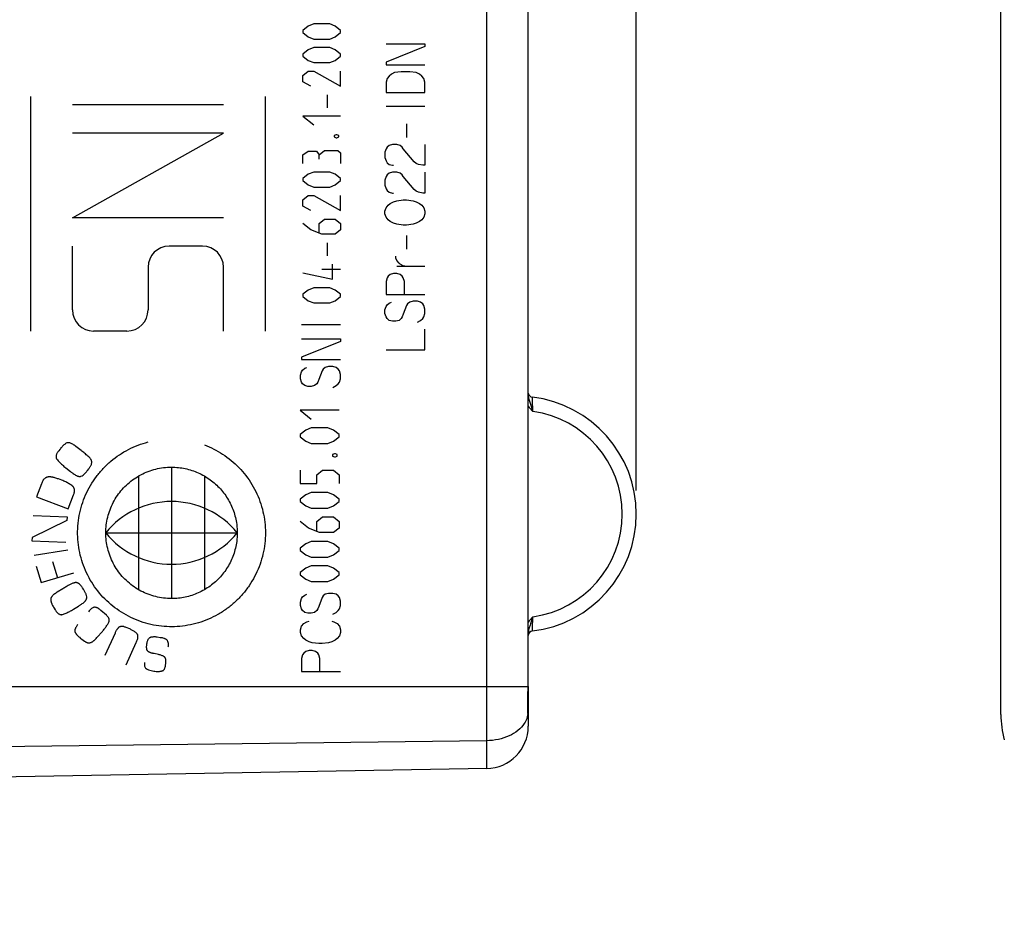
# Model space of a CAD drawing. Units: millimetres. Extents: x -20 to 118, y -24 to 51.
# Drawn here: x 12 to 33, y -22 to -3 of the extents above; entities that cross this region are included whole.
import ezdxf

# ---------------------------------------------------------------- set-up
doc = ezdxf.new("R2010")
doc.units = ezdxf.units.MM
doc.header["$LTSCALE"] = 16.335
doc.layers.get('0').update_dxf_attribs({"linetype": 'CONTINUOUS'})
doc.layers.add('RACCORDO', color=7, linetype='CONTINUOUS')
doc.layers.add('SUPERFICI', color=7, linetype='CONTINUOUS')
doc.styles.get("Standard").update_dxf_attribs({"font": 'txt', "width": 0.8})
doc.dimstyles.new('DIMSTYLE_1', dxfattribs={"dimtxt": 3, "dimasz": 3, "dimexe": 1.5, "dimexo": 0.5, "dimgap": 0.75, "dimtad": 1, "dimtxsty": 'STANDARD', "dimblk": '_FILLED', "dimblk1": '_FILLED', "dimblk2": '_FILLED', "dimcen": 0.09, "dimazin": 2, "dimtfac": 1, "dimtofl": 0, "dimtmove": 0, "dimatfit": 3, "dimldrblk": '_FILLED', "dimfxl": 1, "dimtolj": 1, "dimarcsym": 0})
doc.dimstyles.new('DIMSTYLE_2', dxfattribs={"dimtxt": 3, "dimasz": 3, "dimexe": 1.5, "dimexo": 0.5, "dimgap": 0.75, "dimtad": 1, "dimdec": 1, "dimtxsty": 'STANDARD', "dimblk": '_FILLED', "dimblk1": '_FILLED', "dimblk2": '_FILLED', "dimcen": 0.09, "dimazin": 2, "dimtfac": 1, "dimtdec": 1, "dimtofl": 0, "dimtmove": 0, "dimatfit": 3, "dimldrblk": '_FILLED', "dimfxl": 1, "dimtolj": 1, "dimarcsym": 0})

# ---------------------------------------------------------------- blocks, each defined once
blk = doc.blocks.new('_FILLED')
at = {"color": 0, "linetype": 'BYBLOCK'}
blk.add_solid([(0, 0), (-1, 0.3167), (-1, -0.3167)], dxfattribs=at)
blk = doc.blocks.new('*D2')
at = {"color": 7, "linetype": 'CONTINUOUS'}
for p, q in [((-10.719, -21.9), (-10.719, 39)), ((24.781, -13.5), (24.781, 39)), ((-10.719, 37.5), (7.031, 37.5)), ((24.781, 37.5), (7.031, 37.5))]:
    blk.add_line(p, q, dxfattribs=at)
at = {"color": 7, "linetype": 'CONTINUOUS', "xscale": 3, "yscale": 3, "zscale": 3, "rotation": 180}
blk.add_blockref('_FILLED', (-10.719, 37.5), dxfattribs=at)
at = {"color": 7, "linetype": 'CONTINUOUS', "xscale": 3, "yscale": 3, "zscale": 3}
blk.add_blockref('_FILLED', (24.781, 37.5), dxfattribs=at)
blk = doc.blocks.new('*D3')
at = {"color": 7, "linetype": 'CONTINUOUS'}
for p, q in [((-19.894, 2.002), (-19.894, 49)), ((24.781, -13.5), (24.781, 49)), ((-19.894, 47.5), (2.444, 47.5)), ((24.781, 47.5), (2.444, 47.5))]:
    blk.add_line(p, q, dxfattribs=at)
at = {"color": 7, "linetype": 'CONTINUOUS', "xscale": 3, "yscale": 3, "zscale": 3, "rotation": 180}
blk.add_blockref('_FILLED', (-19.894, 47.5), dxfattribs=at)
at = {"color": 7, "linetype": 'CONTINUOUS', "xscale": 3, "yscale": 3, "zscale": 3}
blk.add_blockref('_FILLED', (24.781, 47.5), dxfattribs=at)

msp = doc.modelspace()

# ---------------------------------------------------------------- linework, layer by layer
at = {"color": 250, "linetype": 'CONTINUOUS'}
for p, q in [((17.91, -3.558), (17.796, -3.603)), ((18.253, -3.558), (17.91, -3.558)), ((18.367, -3.603), (18.253, -3.558)), ((17.796, -3.603), (17.681, -3.695)), ((17.681, -3.695), (17.681, -3.74)), ((17.681, -3.74), (17.796, -3.832)), ((18.482, -3.695), (18.367, -3.603)), ((18.367, -3.832), (18.482, -3.74)), ((18.482, -3.74), (18.482, -3.695)), ((17.796, -3.832), (17.91, -3.878)), ((17.91, -3.878), (18.253, -3.878)), ((18.253, -3.878), (18.367, -3.832)), ((19.451, -3.984), (20.281, -3.984)), ((20.281, -3.984), (20.281, -4.039)), ((17.796, -4.106), (17.681, -4.198)), ((17.91, -4.061), (17.796, -4.106)), ((18.253, -4.061), (17.91, -4.061)), ((18.367, -4.106), (18.253, -4.061)), ((18.482, -4.198), (18.367, -4.106)), ((20.281, -4.039), (19.451, -4.371)), ((17.681, -4.198), (17.681, -4.243)), ((17.681, -4.243), (17.796, -4.335)), ((17.796, -4.335), (17.91, -4.381)), ((17.91, -4.381), (18.253, -4.381)), ((18.253, -4.381), (18.367, -4.335)), ((18.367, -4.335), (18.482, -4.243)), ((18.482, -4.243), (18.482, -4.198)), ((19.451, -4.371), (19.451, -4.427)), ((17.681, -4.655), (17.796, -4.563)), ((17.796, -4.563), (17.91, -4.563)), ((17.91, -4.563), (18.482, -4.883)), ((18.482, -4.883), (18.482, -4.563)), ((19.451, -4.427), (20.281, -4.427)), ((19.635, -4.593), (19.566, -4.63)), ((19.774, -4.574), (19.635, -4.593)), ((19.958, -4.574), (19.774, -4.574)), ((20.097, -4.593), (19.958, -4.574)), ((20.166, -4.63), (20.097, -4.593)), ((17.681, -4.792), (17.681, -4.655)), ((17.853, -4.883), (17.681, -4.792)), ((19.474, -4.722), (19.451, -4.796)), ((19.451, -4.796), (19.451, -5.017)), ((19.52, -4.667), (19.474, -4.722)), ((19.566, -4.63), (19.52, -4.667)), ((20.212, -4.667), (20.166, -4.63)), ((20.258, -4.722), (20.212, -4.667)), ((20.281, -4.796), (20.258, -4.722)), ((20.281, -5.017), (20.281, -4.796)), ((19.451, -5.017), (20.281, -5.017)), ((11.881, -10.101), (11.881, -5.1)), ((16.881, -10.101), (16.881, -5.1)), ((18.196, -5.066), (18.196, -5.341)), ((15.991, -5.281), (12.771, -5.281)), ((20.281, -5.313), (19.451, -5.313)), ((18.482, -5.523), (17.681, -5.523)), ((17.681, -5.523), (17.91, -5.706)), ((19.889, -5.682), (19.889, -5.977)), ((15.991, -5.881), (12.771, -5.881)), ((12.771, -7.691), (15.991, -5.881)), ((18.386, -5.92), (18.348, -5.935)), ((18.348, -5.935), (18.348, -5.965)), ((18.348, -5.965), (18.386, -5.98)), ((18.405, -5.92), (18.386, -5.92)), ((18.386, -5.98), (18.405, -5.98)), ((18.443, -5.935), (18.405, -5.92)), ((18.405, -5.98), (18.443, -5.965)), ((18.443, -5.965), (18.443, -5.935)), ((17.681, -6.346), (17.796, -6.27)), ((17.796, -6.27), (17.967, -6.27)), ((17.967, -6.27), (18.024, -6.346)), ((18.024, -6.346), (18.139, -6.255)), ((18.139, -6.255), (18.424, -6.255)), ((18.424, -6.255), (18.482, -6.301)), ((19.451, -6.217), (19.428, -6.291)), ((19.428, -6.291), (19.428, -6.402)), ((19.474, -6.181), (19.451, -6.217)), ((19.52, -6.144), (19.474, -6.181)), ((19.589, -6.125), (19.52, -6.144)), ((19.681, -6.125), (19.589, -6.125)), ((19.751, -6.144), (19.681, -6.125)), ((19.797, -6.181), (19.751, -6.144)), ((19.82, -6.217), (19.797, -6.181)), ((20.051, -6.494), (19.82, -6.217)), ((20.281, -6.125), (20.281, -6.568)), ((17.681, -6.529), (17.681, -6.346)), ((18.024, -6.438), (18.024, -6.346)), ((18.482, -6.301), (18.482, -6.529)), ((19.428, -6.402), (19.451, -6.476)), ((19.451, -6.476), (19.474, -6.513)), ((20.097, -6.531), (20.051, -6.494)), ((17.91, -6.712), (17.796, -6.758)), ((18.253, -6.712), (17.91, -6.712)), ((18.367, -6.758), (18.253, -6.712)), ((19.474, -6.513), (19.52, -6.55)), ((19.52, -6.55), (19.589, -6.568)), ((19.589, -6.568), (19.612, -6.568)), ((20.143, -6.55), (20.097, -6.531)), ((20.235, -6.568), (20.143, -6.55)), ((20.281, -6.568), (20.235, -6.568)), ((17.796, -6.758), (17.681, -6.849)), ((17.681, -6.849), (17.681, -6.895)), ((17.681, -6.895), (17.796, -6.986)), ((18.482, -6.849), (18.367, -6.758)), ((18.367, -6.986), (18.482, -6.895)), ((18.482, -6.895), (18.482, -6.849)), ((19.451, -6.808), (19.428, -6.882)), ((19.428, -6.882), (19.428, -6.993)), ((19.474, -6.771), (19.451, -6.808)), ((19.52, -6.734), (19.474, -6.771)), ((19.589, -6.716), (19.52, -6.734)), ((19.681, -6.716), (19.589, -6.716)), ((19.751, -6.734), (19.681, -6.716)), ((19.797, -6.771), (19.751, -6.734)), ((19.82, -6.808), (19.797, -6.771)), ((20.051, -7.085), (19.82, -6.808)), ((20.281, -6.716), (20.281, -7.159)), ((17.796, -6.986), (17.91, -7.032)), ((17.91, -7.032), (18.253, -7.032)), ((18.253, -7.032), (18.367, -6.986)), ((19.428, -6.993), (19.451, -7.067)), ((19.451, -7.067), (19.474, -7.104)), ((19.474, -7.104), (19.52, -7.141)), ((20.097, -7.122), (20.051, -7.085)), ((20.143, -7.141), (20.097, -7.122)), ((17.681, -7.306), (17.796, -7.215)), ((17.681, -7.443), (17.681, -7.306)), ((17.796, -7.215), (17.91, -7.215)), ((17.91, -7.215), (18.482, -7.535)), ((18.482, -7.535), (18.482, -7.215)), ((19.52, -7.141), (19.589, -7.159)), ((19.589, -7.159), (19.612, -7.159)), ((19.612, -7.344), (19.681, -7.325)), ((19.681, -7.325), (19.82, -7.307)), ((19.82, -7.307), (19.889, -7.307)), ((19.889, -7.307), (20.028, -7.325)), ((20.028, -7.325), (20.097, -7.344)), ((20.235, -7.159), (20.143, -7.141)), ((20.281, -7.159), (20.235, -7.159)), ((17.853, -7.535), (17.681, -7.443)), ((19.428, -7.547), (19.451, -7.473)), ((19.428, -7.602), (19.428, -7.547)), ((19.451, -7.473), (19.497, -7.417)), ((19.497, -7.417), (19.543, -7.381)), ((19.543, -7.381), (19.612, -7.344)), ((20.097, -7.344), (20.166, -7.381)), ((20.166, -7.381), (20.212, -7.417)), ((20.212, -7.417), (20.258, -7.473)), ((20.258, -7.473), (20.281, -7.547)), ((20.281, -7.547), (20.281, -7.602)), ((15.991, -7.691), (12.771, -7.691)), ((18.024, -7.809), (18.139, -7.718)), ((18.139, -7.718), (18.367, -7.718)), ((18.367, -7.718), (18.482, -7.809)), ((19.451, -7.676), (19.428, -7.602)), ((19.497, -7.731), (19.451, -7.676)), ((19.543, -7.768), (19.497, -7.731)), ((20.212, -7.731), (20.166, -7.768)), ((20.258, -7.676), (20.212, -7.731)), ((20.281, -7.602), (20.258, -7.676)), ((17.853, -7.946), (17.681, -7.809)), ((18.081, -8.038), (17.853, -7.946)), ((18.024, -8.007), (18.024, -7.809)), ((18.482, -7.946), (18.367, -8.038)), ((18.482, -7.809), (18.482, -7.946)), ((19.612, -7.805), (19.543, -7.768)), ((19.681, -7.824), (19.612, -7.805)), ((19.82, -7.842), (19.681, -7.824)), ((19.889, -7.842), (19.82, -7.842)), ((20.028, -7.824), (19.889, -7.842)), ((20.097, -7.805), (20.028, -7.824)), ((20.166, -7.768), (20.097, -7.805)), ((18.367, -8.038), (18.081, -8.038)), ((19.889, -8.064), (19.889, -8.359)), ((12.771, -9.651), (12.771, -8.291)), ((15.541, -8.291), (14.831, -8.291)), ((18.196, -8.22), (18.196, -8.495)), ((19.658, -8.544), (19.658, -8.507)), ((19.681, -8.599), (19.658, -8.544)), ((19.728, -8.654), (19.681, -8.599)), ((14.381, -8.741), (14.381, -9.651)), ((15.991, -10.101), (15.991, -8.741)), ((18.081, -8.784), (18.482, -8.784)), ((18.31, -8.998), (18.31, -8.678)), ((20.281, -8.728), (19.681, -8.728)), ((19.751, -8.673), (19.728, -8.654)), ((19.82, -8.71), (19.751, -8.673)), ((19.889, -8.728), (19.82, -8.71)), ((17.681, -8.861), (18.31, -8.998)), ((19.474, -8.968), (19.451, -9.042)), ((19.497, -8.931), (19.474, -8.968)), ((19.543, -8.894), (19.497, -8.931)), ((19.612, -8.876), (19.543, -8.894)), ((19.681, -8.876), (19.612, -8.876)), ((19.751, -8.894), (19.681, -8.876)), ((19.797, -8.931), (19.751, -8.894)), ((19.82, -8.968), (19.797, -8.931)), ((19.843, -9.042), (19.82, -8.968)), ((17.796, -9.226), (17.681, -9.318)), ((17.91, -9.181), (17.796, -9.226)), ((18.253, -9.181), (17.91, -9.181)), ((18.367, -9.226), (18.253, -9.181)), ((18.482, -9.318), (18.367, -9.226)), ((19.451, -9.042), (19.451, -9.319)), ((19.843, -9.319), (19.843, -9.042)), ((17.681, -9.318), (17.681, -9.363)), ((17.681, -9.363), (17.796, -9.455)), ((18.367, -9.455), (18.482, -9.363)), ((18.482, -9.363), (18.482, -9.318)), ((19.451, -9.319), (20.281, -9.319)), ((17.796, -9.455), (17.91, -9.501)), ((17.91, -9.501), (18.253, -9.501)), ((18.253, -9.501), (18.367, -9.455)), ((19.428, -9.651), (19.451, -9.577)), ((19.451, -9.577), (19.474, -9.541)), ((19.474, -9.541), (19.52, -9.504)), ((19.52, -9.504), (19.566, -9.485)), ((19.889, -9.559), (19.82, -9.744)), ((19.912, -9.522), (19.889, -9.559)), ((19.958, -9.485), (19.912, -9.522)), ((20.028, -9.467), (19.958, -9.485)), ((20.12, -9.467), (20.028, -9.467)), ((20.189, -9.485), (20.12, -9.467)), ((20.235, -9.522), (20.189, -9.485)), ((20.258, -9.559), (20.235, -9.522)), ((20.281, -9.633), (20.258, -9.559)), ((20.281, -9.725), (20.281, -9.633)), ((19.428, -9.725), (19.428, -9.651)), ((19.451, -9.799), (19.428, -9.725)), ((19.474, -9.836), (19.451, -9.799)), ((19.52, -9.873), (19.474, -9.836)), ((19.774, -9.836), (19.728, -9.873)), ((19.797, -9.799), (19.774, -9.836)), ((19.82, -9.744), (19.797, -9.799)), ((20.189, -9.873), (20.235, -9.836)), ((20.235, -9.836), (20.258, -9.799)), ((20.258, -9.799), (20.281, -9.725)), ((18.482, -9.971), (17.651, -9.971)), ((19.589, -9.891), (19.52, -9.873)), ((19.658, -9.891), (19.589, -9.891)), ((19.728, -9.873), (19.658, -9.891)), ((20.12, -9.91), (20.189, -9.873)), ((20.281, -10.501), (20.281, -10.058)), ((13.931, -10.101), (13.221, -10.101)), ((17.651, -10.267), (18.482, -10.267)), ((18.482, -10.267), (18.482, -10.322)), ((18.482, -10.322), (17.651, -10.654)), ((17.651, -10.654), (17.651, -10.71)), ((19.451, -10.501), (20.281, -10.501)), ((17.651, -10.71), (18.482, -10.71)), ((17.674, -10.931), (17.72, -10.894)), ((17.72, -10.894), (17.766, -10.876)), ((18.158, -10.876), (18.112, -10.913)), ((18.228, -10.857), (18.158, -10.876)), ((18.32, -10.857), (18.228, -10.857)), ((18.389, -10.876), (18.32, -10.857)), ((18.435, -10.913), (18.389, -10.876)), ((17.628, -11.042), (17.651, -10.968)), ((17.628, -11.116), (17.628, -11.042)), ((17.651, -11.19), (17.628, -11.116)), ((17.651, -10.968), (17.674, -10.931)), ((18.089, -10.95), (18.02, -11.134)), ((18.112, -10.913), (18.089, -10.95)), ((18.458, -10.95), (18.435, -10.913)), ((18.482, -11.024), (18.458, -10.95)), ((18.458, -11.19), (18.482, -11.116)), ((18.482, -11.116), (18.482, -11.024)), ((17.674, -11.227), (17.651, -11.19)), ((17.72, -11.264), (17.674, -11.227)), ((17.789, -11.282), (17.72, -11.264)), ((17.858, -11.282), (17.789, -11.282)), ((17.928, -11.264), (17.858, -11.282)), ((17.974, -11.227), (17.928, -11.264)), ((17.997, -11.19), (17.974, -11.227)), ((18.02, -11.134), (17.997, -11.19)), ((18.32, -11.301), (18.389, -11.264)), ((18.389, -11.264), (18.435, -11.227)), ((18.435, -11.227), (18.458, -11.19)), ((18.452, -11.785), (17.622, -11.785)), ((17.622, -11.785), (17.86, -11.975)), ((17.86, -12.165), (17.741, -12.212)), ((18.215, -12.165), (17.86, -12.165)), ((18.334, -12.212), (18.215, -12.165)), ((17.741, -12.212), (17.622, -12.307)), ((17.622, -12.307), (17.622, -12.355)), ((17.622, -12.355), (17.741, -12.449)), ((18.452, -12.307), (18.334, -12.212)), ((18.334, -12.449), (18.452, -12.355)), ((18.452, -12.355), (18.452, -12.307)), ((12.956, -12.647), (12.843, -12.56)), ((17.741, -12.449), (17.86, -12.497)), ((17.86, -12.497), (18.215, -12.497)), ((18.215, -12.497), (18.334, -12.449)), ((12.501, -12.622), (12.48, -12.65)), ((18.354, -12.718), (18.314, -12.734)), ((18.314, -12.734), (18.314, -12.766)), ((18.314, -12.766), (18.354, -12.781)), ((18.373, -12.718), (18.354, -12.718)), ((18.354, -12.781), (18.373, -12.781)), ((18.413, -12.734), (18.373, -12.718)), ((18.373, -12.781), (18.413, -12.766)), ((18.413, -12.766), (18.413, -12.734)), ((14.881, -13.001), (14.881, -15.801)), ((12.627, -13.012), (12.727, -13.09)), ((13.08, -13.085), (13.089, -13.073)), ((13.1, -13.061), (13.12, -13.035)), ((14.181, -13.188), (14.181, -15.613)), ((15.581, -13.188), (15.581, -15.613)), ((17.622, -13.066), (17.622, -13.351)), ((17.978, -13.161), (18.097, -13.066)), ((17.978, -13.351), (17.978, -13.161)), ((18.097, -13.066), (18.334, -13.066)), ((18.334, -13.066), (18.452, -13.161)), ((18.452, -13.161), (18.452, -13.351)), ((12.109, -13.357), (12.005, -13.633)), ((12.545, -13.28), (12.473, -13.252)), ((17.622, -13.351), (17.978, -13.351)), ((12.005, -13.633), (12.683, -13.889)), ((12.683, -13.889), (12.795, -13.593)), ((17.741, -13.588), (17.622, -13.683)), ((17.86, -13.54), (17.741, -13.588)), ((18.215, -13.54), (17.86, -13.54)), ((18.334, -13.588), (18.215, -13.54)), ((18.452, -13.683), (18.334, -13.588)), ((17.622, -13.683), (17.622, -13.73)), ((17.622, -13.73), (17.741, -13.825)), ((17.741, -13.825), (17.86, -13.872)), ((18.215, -13.872), (18.334, -13.825)), ((18.334, -13.825), (18.452, -13.73)), ((18.452, -13.73), (18.452, -13.683)), ((11.933, -14.029), (12.657, -14.062)), ((17.86, -13.872), (18.215, -13.872)), ((12.654, -14.135), (11.911, -14.496)), ((12.657, -14.062), (12.654, -14.135)), ((17.8, -14.299), (17.622, -14.157)), ((17.978, -14.157), (18.097, -14.062)), ((17.978, -14.362), (17.978, -14.157)), ((18.097, -14.062), (18.334, -14.062)), ((18.334, -14.062), (18.452, -14.157)), ((18.452, -14.157), (18.452, -14.299)), ((13.481, -14.401), (16.281, -14.401)), ((18.037, -14.394), (17.8, -14.299)), ((18.334, -14.394), (18.037, -14.394)), ((18.452, -14.299), (18.334, -14.394)), ((11.911, -14.496), (11.908, -14.569)), ((11.908, -14.569), (12.632, -14.602)), ((17.741, -14.631), (17.622, -14.726)), ((17.86, -14.584), (17.741, -14.631)), ((18.215, -14.584), (17.86, -14.584)), ((18.334, -14.631), (18.215, -14.584)), ((18.452, -14.726), (18.334, -14.631)), ((12.675, -14.771), (11.958, -14.882)), ((17.622, -14.726), (17.622, -14.773)), ((17.622, -14.773), (17.741, -14.868)), ((17.741, -14.868), (17.86, -14.916)), ((18.215, -14.916), (18.334, -14.868)), ((18.334, -14.868), (18.452, -14.773)), ((18.452, -14.773), (18.452, -14.726)), ((12.347, -15.014), (12.449, -15.356)), ((17.86, -14.916), (18.215, -14.916)), ((12.001, -15.109), (12.106, -15.459)), ((12.106, -15.459), (12.801, -15.251)), ((17.741, -15.153), (17.622, -15.248)), ((17.622, -15.248), (17.622, -15.295)), ((17.622, -15.295), (17.741, -15.39)), ((17.86, -15.105), (17.741, -15.153)), ((18.215, -15.105), (17.86, -15.105)), ((18.334, -15.153), (18.215, -15.105)), ((18.452, -15.248), (18.334, -15.153)), ((18.334, -15.39), (18.452, -15.295)), ((18.452, -15.295), (18.452, -15.248)), ((17.741, -15.39), (17.86, -15.437)), ((17.86, -15.437), (18.215, -15.437)), ((18.215, -15.437), (18.334, -15.39)), ((12.565, -15.591), (12.444, -15.667)), ((13.003, -15.601), (12.986, -15.573)), ((13.019, -15.628), (13.01, -15.615)), ((17.674, -15.763), (17.72, -15.726)), ((17.72, -15.726), (17.766, -15.707)), ((18.158, -15.707), (18.112, -15.744)), ((18.228, -15.689), (18.158, -15.707)), ((18.32, -15.689), (18.228, -15.689)), ((18.389, -15.707), (18.32, -15.689)), ((18.435, -15.744), (18.389, -15.707)), ((17.628, -15.874), (17.651, -15.8)), ((17.628, -15.947), (17.628, -15.874)), ((17.651, -15.8), (17.674, -15.763)), ((18.089, -15.781), (18.02, -15.966)), ((18.112, -15.744), (18.089, -15.781)), ((18.458, -15.781), (18.435, -15.744)), ((18.482, -15.855), (18.458, -15.781)), ((18.482, -15.947), (18.482, -15.855)), ((12.382, -16.008), (12.401, -16.038)), ((12.792, -16.027), (12.898, -15.961)), ((13.13, -16.06), (13.11, -16.083)), ((13.497, -16.156), (13.376, -16.052)), ((17.651, -16.021), (17.628, -15.947)), ((17.674, -16.058), (17.651, -16.021)), ((17.72, -16.095), (17.674, -16.058)), ((17.789, -16.114), (17.72, -16.095)), ((17.858, -16.114), (17.789, -16.114)), ((17.928, -16.095), (17.858, -16.114)), ((17.974, -16.058), (17.928, -16.095)), ((17.997, -16.021), (17.974, -16.058)), ((18.02, -15.966), (17.997, -16.021)), ((18.32, -16.132), (18.389, -16.095)), ((18.389, -16.095), (18.435, -16.058)), ((18.435, -16.058), (18.458, -16.021)), ((18.458, -16.021), (18.482, -15.947)), ((17.651, -16.391), (17.697, -16.335)), ((17.697, -16.335), (17.766, -16.298)), ((17.766, -16.298), (17.812, -16.28)), ((18.297, -16.28), (18.343, -16.298)), ((18.343, -16.298), (18.412, -16.335)), ((18.412, -16.335), (18.458, -16.391)), ((13.293, -16.633), (13.408, -16.502)), ((13.678, -16.534), (13.462, -17.01)), ((13.991, -16.448), (13.917, -16.417)), ((17.628, -16.464), (17.651, -16.391)), ((17.628, -16.52), (17.628, -16.464)), ((17.651, -16.594), (17.628, -16.52)), ((18.458, -16.391), (18.482, -16.464)), ((18.482, -16.52), (18.458, -16.594)), ((18.482, -16.464), (18.482, -16.52)), ((12.918, -16.624), (12.945, -16.648)), ((12.945, -16.648), (12.969, -16.667)), ((12.969, -16.667), (13.026, -16.708)), ((13.913, -17.215), (14.129, -16.739)), ((14.575, -16.617), (14.642, -16.627)), ((17.697, -16.649), (17.651, -16.594)), ((17.743, -16.686), (17.697, -16.649)), ((17.812, -16.723), (17.743, -16.686)), ((17.881, -16.741), (17.812, -16.723)), ((18.02, -16.76), (17.881, -16.741)), ((18.089, -16.76), (18.02, -16.76)), ((18.228, -16.741), (18.089, -16.76)), ((18.297, -16.723), (18.228, -16.741)), ((18.366, -16.686), (18.297, -16.723)), ((18.412, -16.649), (18.366, -16.686)), ((18.458, -16.594), (18.412, -16.649)), ((14.542, -16.979), (14.511, -16.973)), ((17.697, -16.963), (17.674, -17)), ((17.743, -16.926), (17.697, -16.963)), ((17.812, -16.907), (17.743, -16.926)), ((17.881, -16.907), (17.812, -16.907)), ((17.951, -16.926), (17.881, -16.907)), ((17.997, -16.963), (17.951, -16.926)), ((18.02, -17), (17.997, -16.963)), ((17.674, -17), (17.651, -17.074)), ((17.651, -17.074), (17.651, -17.351)), ((18.043, -17.074), (18.02, -17)), ((18.043, -17.351), (18.043, -17.074)), ((14.505, -17.345), (14.525, -17.348)), ((17.651, -17.351), (18.482, -17.351))]:
    msp.add_line(p, q, dxfattribs=at)
for centre, major_axis, start_param, end_param in [((14.831, -8.741), (0, 0.45), 0.000151, 1.570796), ((15.541, -8.741), (0.45, 0), 0, 1.570796), ((13.221, -9.651), (0, 0.45), -4.712389, -3.141593), ((13.931, -9.651), (0.45, 0), -1.570645, 0), ((14.881, -15.532), (0, 1.8), -0.891111, 0.891111), ((14.881, -13.269), (1.8, 0), -2.461933, -0.67966)]:
    msp.add_ellipse(centre, major_axis=major_axis, ratio=1, start_param=start_param, end_param=end_param, dxfattribs=at)
for points, knots in [([(12.654, -12.484), (12.635, -12.492), (12.608, -12.509), (12.574, -12.539), (12.55, -12.564), (12.525, -12.592), (12.509, -12.611), (12.501, -12.622)], [0, 0, 0, 0, 0.333333, 0.5, 0.666667, 0.833333, 1, 1, 1, 1]), ([(12.843, -12.56), (12.831, -12.551), (12.808, -12.533), (12.776, -12.511), (12.744, -12.494), (12.72, -12.485), (12.704, -12.482), (12.696, -12.481), (12.689, -12.48), (12.681, -12.479), (12.674, -12.48), (12.664, -12.481), (12.658, -12.482), (12.654, -12.484)], [0, 0, 0, 0, 0.166667, 0.333333, 0.5, 0.666667, 0.708333, 0.75, 0.791667, 0.833333, 0.875, 0.916667, 1, 1, 1, 1]), ([(14.116, -16.248), (13.976, -16.19), (13.712, -16.044), (13.369, -15.736), (13.109, -15.365), (12.965, -15.007), (12.901, -14.71), (12.878, -14.484), (12.882, -14.254), (12.912, -14.026), (12.968, -13.805), (13.048, -13.592), (13.152, -13.388), (13.278, -13.198), (13.424, -13.025), (13.588, -12.869), (13.768, -12.733), (13.963, -12.619), (14.168, -12.528), (14.309, -12.483), (14.381, -12.464)], [0, 0, 0, 0, 0.090909, 0.181818, 0.272727, 0.363636, 0.409091, 0.454545, 0.5, 0.545455, 0.590909, 0.636364, 0.681818, 0.727273, 0.772727, 0.818182, 0.863636, 0.909091, 0.954545, 1, 1, 1, 1]), ([(15.581, -12.527), (15.718, -12.578), (15.976, -12.709), (16.33, -12.997), (16.609, -13.358), (16.801, -13.781), (16.892, -14.228), (16.881, -14.612), (16.821, -14.908), (16.751, -15.124), (16.656, -15.332), (16.538, -15.528), (16.4, -15.709), (16.242, -15.872), (16.065, -16.019), (15.872, -16.143), (15.669, -16.244), (15.455, -16.321), (15.232, -16.374), (14.929, -16.41), (14.553, -16.392), (14.256, -16.306), (14.116, -16.248)], [0, 0, 0, 0, 0.071429, 0.142857, 0.214286, 0.285714, 0.357143, 0.428571, 0.464286, 0.5, 0.535714, 0.571429, 0.607143, 0.642857, 0.678571, 0.714286, 0.75, 0.785714, 0.821429, 0.857143, 0.928571, 1, 1, 1, 1]), ([(12.48, -12.65), (12.467, -12.666), (12.45, -12.689), (12.433, -12.722), (12.424, -12.746), (12.42, -12.77), (12.422, -12.79), (12.425, -12.804), (12.428, -12.812), (12.431, -12.819), (12.433, -12.823), (12.436, -12.828), (12.438, -12.83), (12.439, -12.832)], [0, 0, 0, 0, 0.25, 0.375, 0.5, 0.625, 0.75, 0.8125, 0.875, 0.90625, 0.9375, 0.96875, 1, 1, 1, 1]), ([(13.182, -12.898), (13.182, -12.892), (13.181, -12.881), (13.177, -12.864), (13.17, -12.846), (13.16, -12.829), (13.148, -12.812), (13.13, -12.791), (13.103, -12.765), (13.078, -12.745), (13.066, -12.735)], [0, 0, 0, 0, 0.1, 0.2, 0.3, 0.4, 0.5, 0.6, 0.8, 1, 1, 1, 1]), ([(12.473, -13.252), (12.461, -13.248), (12.436, -13.239), (12.399, -13.228), (12.369, -13.22), (12.345, -13.215), (12.327, -13.212), (12.309, -13.209), (12.291, -13.208), (12.273, -13.207), (12.255, -13.209), (12.237, -13.212), (12.22, -13.218), (12.204, -13.226), (12.183, -13.239), (12.161, -13.259), (12.139, -13.288), (12.123, -13.321), (12.113, -13.344), (12.109, -13.357)], [0, 0, 0, 0, 0.083333, 0.166667, 0.25, 0.291667, 0.333333, 0.375, 0.416667, 0.458333, 0.5, 0.541667, 0.583333, 0.625, 0.666667, 0.75, 0.833333, 0.916667, 1, 1, 1, 1]), ([(12.787, -13.135), (12.799, -13.144), (12.822, -13.16), (12.85, -13.176), (12.872, -13.186), (12.889, -13.192), (12.903, -13.195), (12.913, -13.197), (12.921, -13.197), (12.929, -13.197), (12.939, -13.197), (12.946, -13.196), (12.951, -13.194)], [0, 0, 0, 0, 0.2, 0.4, 0.5, 0.6, 0.7, 0.75, 0.8, 0.85, 0.9, 1, 1, 1, 1]), ([(12.951, -13.194), (12.967, -13.189), (12.99, -13.176), (13.019, -13.153), (13.04, -13.132), (13.06, -13.11), (13.073, -13.093), (13.08, -13.085)], [0, 0, 0, 0, 0.333333, 0.5, 0.666667, 0.833333, 1, 1, 1, 1]), ([(12.986, -15.573), (12.98, -15.563), (12.967, -15.543), (12.946, -15.517), (12.928, -15.498), (12.912, -15.485), (12.9, -15.477), (12.888, -15.47), (12.876, -15.465), (12.867, -15.463), (12.86, -15.461), (12.853, -15.461), (12.844, -15.461), (12.832, -15.461), (12.818, -15.463), (12.805, -15.467), (12.786, -15.472), (12.764, -15.48), (12.736, -15.492), (12.707, -15.507), (12.687, -15.519), (12.677, -15.525)], [0, 0, 0, 0, 0.083333, 0.166667, 0.25, 0.291667, 0.333333, 0.375, 0.416667, 0.4375, 0.458333, 0.479167, 0.5, 0.541667, 0.583333, 0.625, 0.666667, 0.75, 0.833333, 0.916667, 1, 1, 1, 1]), ([(12.444, -15.667), (12.432, -15.674), (12.408, -15.689), (12.376, -15.712), (12.353, -15.731), (12.338, -15.748), (12.328, -15.762), (12.321, -15.773), (12.316, -15.783), (12.313, -15.79), (12.31, -15.796), (12.308, -15.805), (12.307, -15.812), (12.307, -15.817)], [0, 0, 0, 0, 0.166667, 0.333333, 0.5, 0.583333, 0.666667, 0.75, 0.791667, 0.833333, 0.875, 0.916667, 1, 1, 1, 1]), ([(13.076, -15.787), (13.076, -15.77), (13.073, -15.744), (13.061, -15.709), (13.049, -15.682), (13.035, -15.655), (13.024, -15.637), (13.019, -15.628)], [0, 0, 0, 0, 0.333333, 0.5, 0.666667, 0.833333, 1, 1, 1, 1]), ([(12.307, -15.817), (12.307, -15.818), (12.307, -15.821), (12.307, -15.825), (12.308, -15.829), (12.309, -15.834), (12.309, -15.838), (12.31, -15.844), (12.312, -15.851), (12.314, -15.86), (12.317, -15.869), (12.319, -15.879), (12.324, -15.891), (12.33, -15.907), (12.341, -15.933), (12.357, -15.966), (12.373, -15.994), (12.382, -16.008)], [0, 0, 0, 0, 0.025, 0.05, 0.075, 0.1, 0.125, 0.15, 0.2, 0.25, 0.3, 0.35, 0.4, 0.5, 0.6, 0.8, 1, 1, 1, 1]), ([(12.963, -15.92), (12.975, -15.911), (12.999, -15.896), (13.024, -15.875), (13.041, -15.858), (13.052, -15.844), (13.06, -15.832), (13.065, -15.823), (13.069, -15.816), (13.071, -15.808), (13.074, -15.799), (13.076, -15.792), (13.076, -15.787)], [0, 0, 0, 0, 0.2, 0.4, 0.5, 0.6, 0.7, 0.75, 0.8, 0.85, 0.9, 1, 1, 1, 1]), ([(12.401, -16.038), (12.412, -16.056), (12.428, -16.079), (12.453, -16.106), (12.472, -16.123), (12.493, -16.135), (12.511, -16.141), (12.526, -16.143), (12.535, -16.144), (12.542, -16.143), (12.547, -16.142), (12.552, -16.141), (12.556, -16.14), (12.558, -16.14)], [0, 0, 0, 0, 0.25, 0.375, 0.5, 0.625, 0.75, 0.8125, 0.875, 0.90625, 0.9375, 0.96875, 1, 1, 1, 1]), ([(13.376, -16.052), (13.368, -16.045), (13.356, -16.036), (13.341, -16.024), (13.329, -16.015), (13.317, -16.007), (13.302, -15.998), (13.282, -15.989), (13.255, -15.985), (13.228, -15.988), (13.202, -15.998), (13.177, -16.014), (13.153, -16.035), (13.138, -16.051), (13.13, -16.06)], [0, 0, 0, 0, 0.1, 0.15, 0.2, 0.25, 0.3, 0.4, 0.5, 0.6, 0.7, 0.8, 0.9, 1, 1, 1, 1]), ([(12.885, -16.355), (12.878, -16.365), (12.864, -16.383), (12.849, -16.406), (12.839, -16.424), (12.832, -16.437), (12.828, -16.449), (12.825, -16.457), (12.823, -16.464), (12.821, -16.471), (12.82, -16.477), (12.819, -16.483), (12.819, -16.488), (12.819, -16.49)], [0, 0, 0, 0, 0.2, 0.4, 0.5, 0.6, 0.7, 0.75, 0.8, 0.85, 0.9, 0.95, 1, 1, 1, 1]), ([(12.819, -16.49), (12.819, -16.49), (12.819, -16.49), (12.819, -16.49), (12.819, -16.491), (12.819, -16.491), (12.819, -16.492), (12.819, -16.493), (12.819, -16.494), (12.819, -16.496), (12.82, -16.498), (12.82, -16.501), (12.821, -16.503), (12.822, -16.507), (12.824, -16.512), (12.827, -16.517), (12.83, -16.525), (12.836, -16.534), (12.844, -16.545), (12.852, -16.557), (12.861, -16.568), (12.874, -16.583), (12.893, -16.601), (12.91, -16.617), (12.918, -16.624)], [0, 0, 0, 0, 0.002604, 0.005208, 0.007812, 0.010417, 0.015625, 0.020833, 0.03125, 0.041667, 0.0625, 0.083333, 0.104167, 0.125, 0.166667, 0.208333, 0.25, 0.333333, 0.416667, 0.5, 0.583333, 0.666667, 0.833333, 1, 1, 1, 1]), ([(13.917, -16.417), (13.907, -16.413), (13.889, -16.406), (13.862, -16.398), (13.836, -16.394), (13.815, -16.393), (13.799, -16.396), (13.787, -16.399), (13.776, -16.403), (13.766, -16.409), (13.757, -16.416), (13.748, -16.424), (13.74, -16.432), (13.732, -16.442), (13.725, -16.451), (13.716, -16.465), (13.704, -16.483), (13.691, -16.507), (13.682, -16.525), (13.678, -16.534)], [0, 0, 0, 0, 0.083333, 0.166667, 0.25, 0.333333, 0.375, 0.416667, 0.458333, 0.5, 0.541667, 0.583333, 0.625, 0.666667, 0.708333, 0.75, 0.833333, 0.916667, 1, 1, 1, 1]), ([(14.153, -16.556), (14.14, -16.541), (14.118, -16.521), (14.082, -16.496), (14.053, -16.479), (14.023, -16.463), (14.002, -16.453), (13.991, -16.448)], [0, 0, 0, 0, 0.333333, 0.5, 0.666667, 0.833333, 1, 1, 1, 1]), ([(14.129, -16.739), (14.135, -16.727), (14.145, -16.704), (14.158, -16.67), (14.164, -16.644), (14.167, -16.623), (14.167, -16.61), (14.167, -16.6), (14.166, -16.59), (14.164, -16.578), (14.16, -16.566), (14.155, -16.559), (14.153, -16.556)], [0, 0, 0, 0, 0.166667, 0.333333, 0.5, 0.583333, 0.666667, 0.708333, 0.75, 0.833333, 0.916667, 1, 1, 1, 1]), ([(13.026, -16.708), (13.036, -16.715), (13.052, -16.725), (13.076, -16.736), (13.094, -16.742), (13.114, -16.744), (13.134, -16.744), (13.153, -16.74), (13.171, -16.734), (13.188, -16.725), (13.203, -16.715), (13.219, -16.703), (13.234, -16.691), (13.248, -16.678), (13.268, -16.66), (13.283, -16.644), (13.293, -16.633)], [0, 0, 0, 0, 0.125, 0.1875, 0.25, 0.3125, 0.375, 0.4375, 0.5, 0.5625, 0.625, 0.6875, 0.75, 0.8125, 0.875, 1, 1, 1, 1]), ([(14.477, -16.966), (14.471, -16.965), (14.46, -16.963), (14.444, -16.958), (14.428, -16.953), (14.413, -16.946), (14.398, -16.938), (14.385, -16.928), (14.376, -16.919), (14.369, -16.911), (14.365, -16.904), (14.362, -16.898), (14.358, -16.888), (14.355, -16.875), (14.352, -16.859), (14.351, -16.843), (14.351, -16.827), (14.352, -16.811), (14.353, -16.795), (14.355, -16.78), (14.357, -16.764), (14.36, -16.743), (14.366, -16.719), (14.374, -16.692), (14.386, -16.669), (14.398, -16.652), (14.409, -16.64), (14.419, -16.633), (14.429, -16.626), (14.44, -16.621), (14.452, -16.617), (14.468, -16.614), (14.489, -16.612), (14.516, -16.611), (14.545, -16.613), (14.565, -16.616), (14.575, -16.617)], [0, 0, 0, 0, 0.025, 0.05, 0.075, 0.1, 0.125, 0.15, 0.175, 0.1875, 0.2, 0.2125, 0.225, 0.25, 0.275, 0.3, 0.325, 0.35, 0.375, 0.4, 0.425, 0.45, 0.5, 0.55, 0.6, 0.65, 0.675, 0.7, 0.725, 0.75, 0.775, 0.8, 0.85, 0.9, 0.95, 1, 1, 1, 1]), ([(14.642, -16.627), (14.655, -16.628), (14.68, -16.633), (14.71, -16.64), (14.734, -16.65), (14.751, -16.658), (14.767, -16.668), (14.781, -16.681), (14.792, -16.696), (14.8, -16.714), (14.804, -16.729), (14.806, -16.742), (14.808, -16.755), (14.809, -16.771), (14.809, -16.79), (14.808, -16.809), (14.807, -16.821), (14.806, -16.828)], [0, 0, 0, 0, 0.125, 0.25, 0.3125, 0.375, 0.4375, 0.5, 0.5625, 0.625, 0.6875, 0.71875, 0.75, 0.8125, 0.875, 0.9375, 1, 1, 1, 1]), ([(14.689, -17.339), (14.694, -17.337), (14.702, -17.334), (14.711, -17.327), (14.717, -17.32), (14.723, -17.313), (14.731, -17.301), (14.738, -17.285), (14.745, -17.265), (14.75, -17.245), (14.754, -17.223), (14.757, -17.202), (14.759, -17.18), (14.761, -17.16), (14.762, -17.14), (14.762, -17.124), (14.761, -17.111), (14.76, -17.099), (14.757, -17.085), (14.751, -17.068), (14.742, -17.054), (14.732, -17.043), (14.725, -17.038), (14.721, -17.036)], [0, 0, 0, 0, 0.055556, 0.083333, 0.111111, 0.138889, 0.166667, 0.222222, 0.277778, 0.333333, 0.388889, 0.444444, 0.5, 0.555556, 0.611111, 0.666667, 0.694444, 0.722222, 0.777778, 0.833333, 0.888889, 0.944444, 1, 1, 1, 1]), ([(14.525, -17.348), (14.545, -17.351), (14.575, -17.353), (14.613, -17.353), (14.64, -17.351), (14.665, -17.347), (14.682, -17.342), (14.689, -17.339)], [0, 0, 0, 0, 0.333333, 0.5, 0.666667, 0.833333, 1, 1, 1, 1])]:
    msp.add_open_spline(points, degree=3, knots=knots, dxfattribs=at)
for points in [[(13.066, -12.735), (13.053, -12.725), (13.029, -12.705), (12.992, -12.676), (12.968, -12.657), (12.956, -12.647)], [(12.439, -12.832), (12.455, -12.853), (12.491, -12.895), (12.555, -12.954), (12.602, -12.993), (12.627, -13.012)], [(13.12, -13.035), (13.126, -13.027), (13.137, -13.012), (13.152, -12.989), (13.165, -12.966), (13.174, -12.943), (13.181, -12.92), (13.182, -12.905), (13.182, -12.898)], [(14.881, -15.801), (14.766, -15.801), (14.542, -15.773), (14.223, -15.652), (13.942, -15.457), (13.717, -15.203), (13.558, -14.898), (13.478, -14.571), (13.478, -14.23), (13.558, -13.903), (13.718, -13.598), (13.942, -13.344), (14.223, -13.149), (14.542, -13.028), (14.766, -13.001), (14.881, -13.001)], [(14.881, -13.001), (14.98, -13.001), (15.173, -13.021), (15.454, -13.111), (15.71, -13.26), (15.929, -13.456), (16.103, -13.696), (16.223, -13.964), (16.284, -14.255), (16.284, -14.548), (16.223, -14.838), (16.103, -15.105), (15.929, -15.345), (15.71, -15.541), (15.454, -15.69), (15.173, -15.781), (14.98, -15.801), (14.881, -15.801)], [(12.727, -13.09), (12.734, -13.095), (12.747, -13.105), (12.767, -13.121), (12.781, -13.13), (12.787, -13.135)], [(13.089, -13.073), (13.09, -13.072), (13.092, -13.068), (13.096, -13.064), (13.098, -13.062), (13.1, -13.061)], [(12.77, -13.402), (12.75, -13.386), (12.705, -13.355), (12.63, -13.314), (12.574, -13.29), (12.545, -13.28)], [(12.815, -13.497), (12.815, -13.491), (12.814, -13.479), (12.81, -13.461), (12.803, -13.443), (12.793, -13.427), (12.783, -13.413), (12.775, -13.406), (12.77, -13.402)], [(12.795, -13.593), (12.799, -13.582), (12.806, -13.56), (12.814, -13.528), (12.815, -13.507), (12.815, -13.497)], [(12.677, -15.525), (12.664, -15.532), (12.639, -15.547), (12.602, -15.569), (12.578, -15.584), (12.565, -15.591)], [(13.01, -15.615), (13.009, -15.613), (13.007, -15.61), (13.004, -15.606), (13.003, -15.603), (13.003, -15.601)], [(12.898, -15.961), (12.906, -15.957), (12.92, -15.948), (12.942, -15.934), (12.956, -15.924), (12.963, -15.92)], [(12.558, -16.14), (12.583, -16.132), (12.635, -16.113), (12.713, -16.074), (12.765, -16.044), (12.792, -16.027)], [(13.408, -16.502), (13.426, -16.482), (13.46, -16.44), (13.504, -16.378), (13.528, -16.335), (13.54, -16.314)], [(13.554, -16.26), (13.554, -16.254), (13.553, -16.242), (13.548, -16.224), (13.539, -16.206), (13.528, -16.188), (13.513, -16.172), (13.503, -16.161), (13.497, -16.156)], [(13.54, -16.314), (13.543, -16.308), (13.548, -16.296), (13.553, -16.278), (13.554, -16.266), (13.554, -16.26)], [(14.511, -16.973), (14.507, -16.972), (14.5, -16.971), (14.489, -16.969), (14.481, -16.967), (14.477, -16.966)], [(14.721, -17.036), (14.704, -17.027), (14.667, -17.011), (14.607, -16.992), (14.564, -16.982), (14.542, -16.979)], [(14.307, -17.163), (14.306, -17.177), (14.304, -17.204), (14.307, -17.241), (14.317, -17.273), (14.33, -17.288), (14.339, -17.293)], [(14.339, -17.293), (14.355, -17.302), (14.388, -17.318), (14.444, -17.334), (14.484, -17.342), (14.505, -17.345)]]:
    msp.add_open_spline(points, degree=3, dxfattribs=at)
at = {"layer": 'RACCORDO', "color": 7, "linetype": 'CONTINUOUS'}
msp.add_line((32.55, -18.272), (32.55, 18.272), dxfattribs=at)
msp.add_ellipse((34.55, -18.272), major_axis=(1.848, 0.765), ratio=0.999955, start_param=2.748909, end_param=3.021016, dxfattribs=at)
at = {"layer": 'SUPERFICI', "color": 250, "linetype": 'CONTINUOUS'}
for p, q in [((21.597, -19.422), (21.597, 11.118)), ((22.477, -17.672), (22.477, 5.598)), ((0.781, -17.672), (22.477, -17.672)), ((22.476, -17.781), (22.477, -17.781)), ((22.481, -17.779), (22.477, -17.779)), ((22.476, -18.263), (22.476, -18.253)), ((22.481, -18.365), (22.481, -18.364)), ((21.597, -18.829), (0.781, -19.086))]:
    msp.add_line(p, q, dxfattribs=at)
at = {"layer": 'SUPERFICI', "color": 7, "linetype": 'CONTINUOUS'}
for p, q in [((22.481, -17.672), (22.481, -18.522)), ((22.476, -18.235), (22.475, -18.195)), ((22.477, -18.258), (22.476, -18.235)), ((22.481, -18.349), (22.48, -18.335)), ((22.481, -18.364), (22.481, -18.349)), ((21.597, -19.422), (10.781, -19.611))]:
    msp.add_line(p, q, dxfattribs=at)
for points in [[(22.477, -17.754), (22.477, -17.724), (22.477, -17.694), (22.477, 5.61)], [(22.475, -18.195), (22.475, -18.15), (22.474, -18.102), (22.474, -18.05), (22.474, -17.995), (22.475, -17.938), (22.475, -17.879), (22.476, -17.819), (22.477, -17.754)], [(22.48, -18.335), (22.478, -18.302), (22.477, -18.282), (22.477, -18.258)]]:
    msp.add_lwpolyline(points, dxfattribs=at)
for centre, radius, start, end in [((22.581, -11.41), 0.1, 189.2306, 263.2041), ((22.273, -14), 2.509, 276.7959, 83.2041), ((22.581, -16.59), 0.1, 96.7982, 179.0543), ((21.581, -18.522), 0.9, 271, 360)]:
    msp.add_arc(centre, radius, start, end, dxfattribs=at)
at = {"layer": 'SUPERFICI', "color": 250, "linetype": 'CONTINUOUS'}
for centre, radius, start, end in [((22.274, -14), 2.209, 277.974, 82.0259), ((15.684, -17.673), 6.793, 359.0935, 0.0161), ((29.401, -18.085), 6.927, 180.6675, 181.2267), ((27.972, -18.116), 5.498, 181.2259, 181.5348), ((22.017, -18.19), 0.465, 344.6528, 351.0084), ((23.99, -18.221), 1.515, 181.5799, 184.0338)]:
    msp.add_arc(centre, radius, start, end, dxfattribs=at)
for points, knots in [([(22.481, -11.464), (22.481, -11.494), (22.493, -11.552), (22.522, -11.637), (22.552, -11.724), (22.571, -11.783), (22.581, -11.813)], [0, 0, 0, 0, 0.243165, 0.487507, 0.740152, 1, 1, 1, 1]), ([(22.581, -11.813), (22.58, -11.793), (22.578, -11.755), (22.576, -11.699), (22.574, -11.647), (22.573, -11.607), (22.572, -11.579), (22.571, -11.561), (22.571, -11.546), (22.57, -11.533), (22.57, -11.523), (22.57, -11.516), (22.57, -11.513), (22.57, -11.511), (22.57, -11.51), (22.569, -11.509), (22.57, -11.509)], [0, 0, 0, 0, 0.193663, 0.380272, 0.552847, 0.704703, 0.770934, 0.829796, 0.880671, 0.923026, 0.956455, 0.980573, 0.989062, 0.995143, 0.998795, 1, 1, 1, 1]), ([(22.581, -16.187), (22.571, -16.217), (22.552, -16.276), (22.522, -16.363), (22.493, -16.448), (22.481, -16.506), (22.481, -16.536)], [0, 0, 0, 0, 0.259847, 0.512499, 0.756835, 1, 1, 1, 1]), ([(22.57, -16.491), (22.569, -16.491), (22.57, -16.49), (22.57, -16.489), (22.57, -16.487), (22.57, -16.484), (22.57, -16.477), (22.57, -16.467), (22.571, -16.454), (22.571, -16.439), (22.572, -16.421), (22.573, -16.393), (22.574, -16.353), (22.576, -16.301), (22.578, -16.245), (22.58, -16.207), (22.581, -16.187)], [0, 0, 0, 0, 0.001205, 0.00485, 0.010918, 0.019392, 0.043476, 0.076859, 0.119164, 0.169988, 0.228798, 0.294986, 0.446806, 0.619372, 0.806206, 1, 1, 1, 1]), ([(22.474, -18.166), (22.474, -18.137), (22.473, -18.009), (22.474, -17.881), (22.476, -17.781)], [0, 0, 0, 0, 0.222697, 1, 1, 1, 1]), ([(22.465, -18.314), (22.462, -18.326), (22.445, -18.378), (22.42, -18.427), (22.397, -18.461)], [0, 0, 0, 0, 0.244549, 1, 1, 1, 1]), ([(22.481, -18.364), (22.481, -18.362), (22.481, -18.35), (22.48, -18.338), (22.479, -18.328)], [0, 0, 0, 0, 0.179619, 1, 1, 1, 1]), ([(22.397, -18.461), (22.36, -18.518), (22.261, -18.622), (22.07, -18.737), (21.843, -18.81), (21.68, -18.828), (21.597, -18.829)], [0, 0, 0, 0, 0.22123, 0.464669, 0.726877, 1, 1, 1, 1])]:
    msp.add_open_spline(points, degree=3, knots=knots, dxfattribs=at)
for points in [[(22.477, -11.699), (22.509, -11.739), (22.545, -11.776), (22.581, -11.813)], [(22.581, -16.187), (22.545, -16.224), (22.509, -16.261), (22.477, -16.301)]]:
    msp.add_open_spline(points, degree=3, dxfattribs=at)

# ---------------------------------------------------------------- dimensions: what is measured, and where the dimension line sits
at = {"color": 7, "linetype": 'CONTINUOUS'}
for base, p2, dimstyle, picture, middle in [((-19.894, 47.5), (-19.894, 1.502), 'DIMSTYLE_2', '*D3', (-1.949, 47.5)), ((-10.719, 37.5), (-10.719, -22.4), 'DIMSTYLE_1', '*D2', (2.96, 37.5))]:
    dim = msp.add_linear_dim(base=base, p1=(24.781, -14), p2=p2, angle=180, dimstyle=dimstyle, dxfattribs=at)
    dim.commit()
    dim.dimension.update_dxf_attribs({"geometry": picture, "text_midpoint": middle, "dimtype": 160})

doc.saveas('drawing.dxf')
